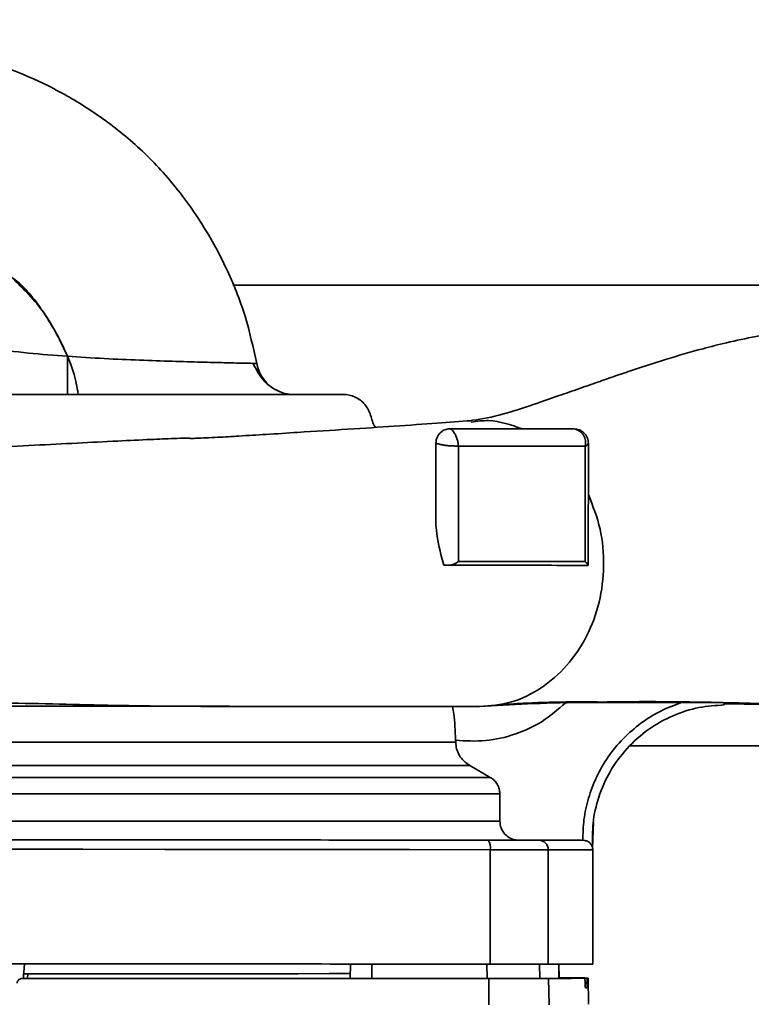
# Paper-space layout 'Blatt1' of a CAD drawing. Units: millimetres. Extents: x 0 to 5940, y 0 to 4200.
# Drawn here: x 1440 to 1517, y 977 to 1081 of the extents above; entities that cross this region are included whole.
import ezdxf

# ---------------------------------------------------------------- set-up
doc = ezdxf.new("R2010")
doc.units = ezdxf.units.MM
doc.header["$LTSCALE"] = 10
doc.layers.add('1', color=7, linetype='Continuous')
doc.styles.add('SLDTEXTSTYLE0', font='TXT', dxfattribs={"width": 0.605})
doc.dimstyles.new('SLDDIMSTYLE0', dxfattribs={"dimtxt": 35, "dimasz": 25, "dimexe": 0, "dimexo": 0.0625, "dimgap": 8.75, "dimtad": 1, "dimdec": 1, "dimrnd": 1e-09, "dimzin": 4, "dimdsep": 46, "dimtxsty": 'SLDTEXTSTYLE0', "dimsah": 1, "dimcen": 0.09, "dimadec": 0, "dimazin": 1, "dimtfac": 1, "dimtdec": 1, "dimtofl": 0, "dimtmove": 0, "dimatfit": 3, "dimfxl": 1, "dimfrac": 2, "dimtolj": 1, "dimtzin": 12, "dimarcsym": 0})

# ---------------------------------------------------------------- blocks, each defined once
blk = doc.blocks.new('_D_2')
at = {"layer": '1'}
for p, q in [((1768.13, 1213.57), (2084.13, 1213.57)), ((2074.13, 540.49), (2074.13, 1213.57)), ((1434.73, 540.49), (2084.13, 540.49))]:
    blk.add_line(p, q, dxfattribs=at)
for points in [[(2074.13, 1213.57), (2070.13, 1188.57), (2078.13, 1188.57)], [(2074.13, 540.49), (2078.13, 565.49), (2070.13, 565.49)]]:
    blk.add_solid(points, dxfattribs=at)
at = {"layer": '1', "insert": (2029.01, 798.16), "char_height": 35, "attachment_point": 1, "rotation": 90, "style": 'SLDTEXTSTYLE0'}
blk.add_mtext('ca. 700', dxfattribs=at)

psp = doc.layouts.new('Blatt1')

# ---------------------------------------------------------------- linework, layer by layer
at = {"color": 7, "linetype": 'Continuous', "lineweight": 35}
for p, q in [((1523.63, 1052.72), (1462.82, 1052.72)), ((1485.62, 1037.65), (1485.62, 1037.65)), ((1484.12, 1036.15), (1484.11, 1027.6)), ((1484.12, 1036.15), (1484.12, 1036.15)), ((1486.51, 1023.74), (1486.48, 1035.83)), ((1499.77, 1035.82), (1499.79, 1023.73)), ((1500.12, 1036.13), (1500.11, 1023.33)), ((1485.44, 1023.35), (1484.96, 1023.35)), ((1500.11, 1023.33), (1500.11, 1023.69)), ((1500.11, 1023.33), (1500.11, 1023.34)), ((1500.11, 1023.33), (1500.11, 1023.33)), ((1497.72, 1008.93), (1497.88, 1008.93)), ((1497.88, 1008.93), (1509.9, 1008.97)), ((1509.9, 1008.97), (1514.38, 1008.92)), ((1514.38, 1008.7), (1514.38, 1008.7)), ((1408.05, 1004.8), (1486.2, 1004.8)), ((1486.19, 1004.99), (1486.2, 1004.8)), ((1504.5, 1004.42), (1523.63, 1004.42)), ((1406.55, 1002.34), (1487.7, 1002.34)), ((1489.83, 1001.11), (1487.7, 1002.34)), ((1404.42, 1001.11), (1489.83, 1001.11)), ((1403.42, 999.38), (1490.83, 999.38)), ((1490.84, 996.51), (1490.83, 999.38)), ((1403.42, 996.51), (1490.84, 996.51)), ((1500.64, 996.41), (1500.56, 993.68)), ((1489.32, 994.52), (1490.21, 994.52)), ((1492.26, 994.52), (1492.67, 994.52)), ((1499.57, 994.51), (1499.53, 994.51)), ((1489.82, 993.52), (1489.81, 981.52)), ((1495.9, 993.52), (1495.89, 981.52)), ((1500.57, 993.68), (1500.56, 993.67)), ((1500.57, 981.51), (1500.58, 993.51)), ((1475.13, 980.02), (1475.15, 981.52)), ((1475.13, 980.02), (1475.15, 981.52)), ((1475.15, 981.52), (1475.15, 981.52)), ((1477.4, 980.02), (1477.4, 981.52)), ((1489.49, 980.02), (1489.48, 981.52)), ((1494.98, 981.52), (1495.01, 980.02)), ((1497.03, 980.04), (1497.01, 981.52)), ((1497.05, 980.04), (1497.03, 981.52)), ((1497.05, 980.1), (1497.03, 981.52)), ((1440.71, 980.01), (1441.26, 980.02)), ((1440.88, 980.54), (1440.85, 980.01)), ((1440.88, 980.52), (1440.9, 980.52)), ((1441.26, 980.02), (1441.29, 980.02)), ((1441.31, 980.52), (1441.29, 980.02)), ((1475.13, 980.02), (1475.13, 980.02)), ((1489.68, 977.27), (1489.67, 980.02)), ((1495.94, 980.02), (1495.99, 977.27)), ((1497.05, 980.04), (1497.03, 980.04)), ((1497.05, 980.1), (1497.05, 980.1)), ((1499.98, 980.06), (1497.05, 980.06)), ((1497.05, 980.05), (1499.74, 980.05)), ((1499.78, 979.59), (1499.98, 979.59)), ((1499.78, 979.53), (1499.78, 979.58)), ((1499.98, 979.59), (1499.98, 979.53)), ((1500.13, 977.32), (1500.08, 980.07)), ((1499.98, 979.53), (1499.78, 979.53)), ((1499.81, 979.06), (1499.97, 979.06))]:
    psp.add_line(p, q, dxfattribs=at)
at = {"color": 7, "linetype": 'Continuous', "lineweight": 35, "flags": 128}
for points in [[(1445.47, 1041.24), (1445.47, 1041.32), (1445.47, 1041.55), (1445.47, 1041.92), (1445.47, 1042.42), (1445.47, 1043.02), (1445.47, 1043.71), (1445.47, 1044.47), (1445.47, 1045.25)], [(1404.34, 993.61), (1412.79, 993.6), (1421.31, 993.59), (1429.87, 993.58), (1438.47, 993.58), (1447.08, 993.57), (1455.7, 993.56), (1464.29, 993.55), (1472.86, 993.54), (1481.37, 993.53), (1489.82, 993.52)], [(1489.82, 993.52), (1490.91, 993.52), (1491.94, 993.52), (1492.89, 993.52), (1493.75, 993.52), (1494.49, 993.52), (1495.11, 993.52), (1495.58, 993.52), (1495.9, 993.52)], [(1495.9, 993.52), (1497.58, 993.52), (1498.89, 993.51), (1499.83, 993.51), (1500.39, 993.51), (1500.58, 993.51)], [(1477.4, 981.52), (1476.98, 981.52), (1476.56, 981.52), (1476.18, 981.52), (1475.83, 981.52), (1475.54, 981.52), (1475.33, 981.52), (1475.2, 981.52), (1475.15, 981.52)], [(1489.48, 981.52), (1487.98, 981.52), (1486.47, 981.52), (1484.96, 981.52), (1483.45, 981.52), (1481.94, 981.52), (1480.43, 981.52), (1478.91, 981.52), (1477.4, 981.52)], [(1489.67, 980.02), (1483.62, 980.02), (1477.53, 980.02), (1471.43, 980.01), (1465.3, 980.01), (1459.16, 980.01), (1453.01, 980.01), (1446.86, 980.01), (1440.71, 980.01)], [(1475.14, 980.53), (1472.92, 980.53), (1469.3, 980.52), (1465.51, 980.52), (1461.58, 980.52), (1457.54, 980.52), (1453.42, 980.52), (1449.25, 980.52), (1445.07, 980.52), (1440.9, 980.52)], [(1475.13, 980.03), (1473.31, 980.03), (1469.69, 980.02), (1465.9, 980.02), (1461.97, 980.02), (1457.93, 980.02), (1453.82, 980.02), (1449.65, 980.02), (1445.46, 980.02), (1441.29, 980.02)], [(1475.14, 980.53), (1473.31, 980.53), (1469.69, 980.52), (1465.91, 980.52), (1461.98, 980.52), (1457.95, 980.52), (1453.83, 980.52), (1449.67, 980.52), (1445.49, 980.52), (1441.31, 980.52)], [(1477.4, 980.02), (1476.98, 980.02), (1476.56, 980.02), (1476.16, 980.02), (1475.81, 980.02), (1475.52, 980.02), (1475.31, 980.02), (1475.17, 980.02), (1475.13, 980.02)], [(1489.49, 980.02), (1487.98, 980.02), (1486.48, 980.02), (1484.97, 980.02), (1483.46, 980.02), (1481.95, 980.02), (1480.43, 980.02), (1478.92, 980.02), (1477.4, 980.02)], [(1495.01, 980.02), (1494.73, 980.02), (1494.32, 980.02), (1493.76, 980.02), (1493.09, 980.02), (1492.31, 980.02), (1491.43, 980.02), (1490.48, 980.02), (1489.49, 980.02)], [(1489.67, 980.02), (1490.8, 980.02), (1491.88, 980.02), (1492.87, 980.02), (1493.76, 980.02), (1494.53, 980.02), (1495.16, 980.02), (1495.63, 980.02), (1495.94, 980.02)], [(1497.03, 980.04), (1496.82, 980.03), (1496.59, 980.03), (1496.35, 980.03), (1496.1, 980.03), (1495.85, 980.03), (1495.58, 980.03), (1495.3, 980.03), (1495.01, 980.02)], [(1499.98, 980.06), (1500.08, 980.07), (1500, 980.07), (1499.75, 980.08), (1499.33, 980.08), (1498.74, 980.09), (1497.97, 980.1), (1497.05, 980.1)]]:
    psp.add_lwpolyline(points, dxfattribs=at)
at = {"color": 7, "linetype": 'Continuous', "lineweight": 35}
for centre, radius, start, end in [((1469.26, 1045.24), 4, 190.6997, 244.6768), ((1469.26, 1045.24), 4, 248.3809, 270), ((1498.38, 1036.22), 1.44, 344.1402, 80.3226), ((1499.69, 1036.27), 0.45, 279.564, 342.9004), ((1488.51, 993.76), 1.34, 349.6952, 34.5973), ((1494.92, 993.53), 0.988, 359.2651, 89.2486), ((1499.58, 993.51), 1, 359.9428, 9.4179), ((1494.68, 1377.26), 397.24, 270.1825, 270.7303), ((1499.5, 995.54), 16.48, 271.0764, 271.6311)]:
    psp.add_arc(centre, radius, start, end, dxfattribs=at)
psp.add_ellipse((1447.13, 987.8), major_axis=(47.64, 915.89), ratio=0.006367, start_param=1.57805, end_param=1.57908, dxfattribs=at)
for points, knots in [([(1465.33, 1044.5), (1464.96, 1046.16), (1464.21, 1049.59), (1462.19, 1054.62), (1459.47, 1059.51), (1456.11, 1064.04), (1452.2, 1067.95), (1447.95, 1071.13), (1443.64, 1073.61), (1439.03, 1075.6), (1434.24, 1076.97), (1429.41, 1077.75), (1424.38, 1078.08), (1419.16, 1077.87), (1413.2, 1077.03), (1407.19, 1075.59), (1401.16, 1073.53), (1394.85, 1070.84), (1388.49, 1067.55), (1384.12, 1064.83), (1382.08, 1063.56)], [0, 0, 0, 0, 0.049592, 0.102405, 0.157335, 0.212577, 0.266509, 0.318257, 0.366921, 0.411407, 0.464527, 0.51177, 0.554168, 0.611418, 0.663933, 0.729634, 0.791439, 0.849715, 0.92984, 1, 1, 1, 1]), ([(1439.61, 1053.54), (1439.66, 1053.51), (1440.97, 1052.59), (1442.97, 1050.03), (1445.26, 1046.08), (1446.37, 1043.02), (1446.58, 1041.4), (1446.61, 1041.24)], [0, 0, 0, 0, 0.012179, 0.333865, 0.658259, 0.967752, 1, 1, 1, 1]), ([(1445.47, 1045.25), (1444.74, 1046.81), (1443.28, 1049.93), (1440.84, 1052.35), (1439.62, 1053.56)], [0, 0, 0, 0, 0.501252, 1, 1, 1, 1]), ([(1523.63, 1048.15), (1522.92, 1048.09), (1520.93, 1047.92), (1517.9, 1047.39), (1514.79, 1046.73), (1511.61, 1045.92), (1508.3, 1044.96), (1505.26, 1043.97), (1502.91, 1043.17), (1501.05, 1042.53), (1499.02, 1041.82), (1496.58, 1040.96), (1493.72, 1039.98), (1490.54, 1038.93), (1488.6, 1038.64), (1487.57, 1038.48)], [0, 0, 0, 0, 0.045487, 0.128784, 0.19838, 0.254633, 0.347379, 0.432642, 0.478325, 0.527292, 0.579629, 0.641849, 0.744148, 0.86523, 1, 1, 1, 1]), ([(1427.43, 1047.54), (1428.66, 1047.43), (1431.01, 1047.2), (1434.23, 1046.59), (1437.62, 1046.03), (1441.31, 1045.57), (1444.1, 1045.35), (1445.47, 1045.25)], [0, 0, 0, 0, 0.20083, 0.383645, 0.548731, 0.778815, 1, 1, 1, 1]), ([(1445.47, 1045.25), (1446.76, 1045.16), (1449.34, 1045), (1453.07, 1044.84), (1456.52, 1044.72), (1459.55, 1044.64), (1462.04, 1044.57), (1463.95, 1044.53), (1464.61, 1044.52), (1464.94, 1044.51)], [0, 0, 0, 0, 0.145105, 0.288784, 0.431656, 0.574073, 0.716184, 0.858157, 1, 1, 1, 1]), ([(1467.95, 1041.47), (1467.62, 1041.61), (1466.96, 1041.89), (1465.78, 1042.86), (1465.28, 1043.86), (1464.94, 1044.51)], [0, 0, 0, 0, 0.25903, 0.514436, 1, 1, 1, 1]), ([(1464.94, 1044.51), (1464.94, 1044.51), (1465.33, 1044.5), (1465.33, 1044.5), (1465.33, 1044.5)], [0, 0, 0, 0, 0.0000076, 1, 1, 1, 1]), ([(1427.09, 1041.24), (1428.15, 1041.24), (1430.27, 1041.24), (1434.03, 1041.24), (1438.09, 1041.24), (1442.34, 1041.24), (1446.58, 1041.24), (1450.67, 1041.24), (1454.49, 1041.24), (1457.97, 1041.24), (1461.13, 1041.24), (1464.07, 1041.24), (1466.85, 1041.24), (1469.39, 1041.24), (1471.56, 1041.24), (1473.25, 1041.24), (1474.24, 1041.24), (1474.66, 1041.24), (1474.54, 1041.24), (1474.54, 1041.24)], [0, 0, 0, 0, 0.067331, 0.135399, 0.203315, 0.2702, 0.335252, 0.3978, 0.457334, 0.513511, 0.56617, 0.619413, 0.676179, 0.736255, 0.799271, 0.864687, 0.931806, 0.999812, 1, 1, 1, 1]), ([(1477.81, 1037.8), (1477.79, 1037.82), (1477.49, 1038.18), (1477.33, 1039.09), (1476.75, 1040.26), (1475.68, 1041.06), (1474.81, 1041.25), (1474.38, 1041.25), (1474.38, 1041.25)], [0, 0, 0, 0, 0.018915, 0.263037, 0.507848, 0.753936, 0.998285, 1, 1, 1, 1]), ([(1487.82, 1038.5), (1486.67, 1038.42), (1484.31, 1038.24), (1479.94, 1037.93), (1475.02, 1037.61), (1470.37, 1037.32), (1466.48, 1037.07), (1463.67, 1036.9), (1461.56, 1036.77), (1460.08, 1036.7), (1459.16, 1036.66), (1458.61, 1036.64), (1458.38, 1036.64), (1458.32, 1036.64), (1458.3, 1036.65), (1458.32, 1036.66), (1458.3, 1036.67), (1458.25, 1036.67), (1458.15, 1036.67), (1457.65, 1036.67), (1456.33, 1036.62), (1453.93, 1036.52), (1450.53, 1036.35), (1446.43, 1036.15), (1441.92, 1035.92), (1437.21, 1035.68), (1432.39, 1035.42), (1427.63, 1035.16), (1422.4, 1034.86), (1417.09, 1034.51), (1413.16, 1034.22), (1411.47, 1034.06), (1411.22, 1034.04)], [0, 0, 0, 0, 0.069615, 0.142171, 0.21047, 0.276343, 0.31615, 0.348953, 0.374686, 0.389335, 0.400017, 0.406802, 0.408832, 0.409569, 0.410185, 0.41138, 0.412045, 0.412807, 0.414705, 0.417197, 0.433811, 0.461767, 0.501374, 0.548569, 0.598559, 0.651253, 0.706611, 0.764631, 0.822839, 0.906692, 0.986532, 1, 1, 1, 1]), ([(1487.83, 1038.36), (1488.44, 1038.44), (1490.25, 1038.68), (1492, 1038.05), (1493.16, 1037.64)], [0, 0, 0, 0, 0.3361656, 1, 1, 1, 1]), ([(1484.12, 1036.15), (1484.13, 1036.26), (1484.15, 1036.49), (1484.27, 1036.82), (1484.46, 1037.11), (1484.69, 1037.34), (1484.94, 1037.49), (1485.19, 1037.59), (1485.42, 1037.64), (1485.56, 1037.65), (1485.62, 1037.65)], [0, 0, 0, 0, 0.146375, 0.292775, 0.441756, 0.575305, 0.695161, 0.800937, 0.903974, 1, 1, 1, 1]), ([(1486.48, 1035.83), (1486.48, 1035.94), (1486.46, 1036.18), (1486.37, 1036.56), (1486.23, 1036.92), (1486.05, 1037.22), (1485.89, 1037.43), (1485.75, 1037.57), (1485.65, 1037.64), (1485.63, 1037.64), (1485.62, 1037.65)], [0, 0, 0, 0, 0.122599, 0.265922, 0.419921, 0.560009, 0.684621, 0.795948, 0.899397, 1, 1, 1, 1]), ([(1485.62, 1037.65), (1487.22, 1037.65), (1490.39, 1037.64), (1494.73, 1037.64), (1497.32, 1037.64), (1498.62, 1037.63)], [0, 0, 0, 0, 0.332783, 0.663108, 1, 1, 1, 1]), ([(1498.62, 1037.63), (1498.81, 1037.61), (1499.11, 1037.58), (1499.46, 1037.39), (1499.7, 1037.19), (1499.89, 1036.96), (1500.07, 1036.61), (1500.1, 1036.32), (1500.12, 1036.13)], [0, 0, 0, 0, 0.238509, 0.383797, 0.499986, 0.632649, 0.762331, 1, 1, 1, 1]), ([(1484.12, 1036.15), (1484.12, 1035.72), (1484.12, 1034.85), (1484.12, 1033.15), (1484.12, 1031.26), (1484.12, 1029.44), (1484.12, 1028.14), (1484.11, 1027.6)], [0, 0, 0, 0, 0.235902, 0.477735, 0.665377, 0.857971, 1, 1, 1, 1]), ([(1486.48, 1035.83), (1486.36, 1035.84), (1486.11, 1035.84), (1485.67, 1035.86), (1485.24, 1035.9), (1484.83, 1035.95), (1484.5, 1036.02), (1484.27, 1036.09), (1484.14, 1036.14), (1484.13, 1036.15), (1484.12, 1036.15)], [0, 0, 0, 0, 0.131805, 0.263561, 0.396896, 0.529463, 0.662026, 0.786037, 0.898394, 1, 1, 1, 1]), ([(1499.77, 1035.82), (1497.76, 1035.82), (1494.76, 1035.83), (1490.18, 1035.83), (1487.71, 1035.83), (1486.48, 1035.83)], [0, 0, 0, 0, 0.499056, 0.749377, 1, 1, 1, 1]), ([(1500.12, 1030.75), (1500.59, 1029.56), (1501.52, 1027.2), (1501.85, 1023.28), (1501.38, 1019.42), (1500.04, 1015.82), (1497.94, 1012.72), (1495.23, 1010.36), (1492.08, 1008.81), (1489.83, 1008.62), (1488.71, 1008.52)], [0, 0, 0, 0, 0.125037, 0.249654, 0.374237, 0.49894, 0.624212, 0.749761, 0.874943, 1, 1, 1, 1]), ([(1484.11, 1027.6), (1484.15, 1027.18), (1484.28, 1025.78), (1484.68, 1024.35), (1484.96, 1023.35)], [0, 0, 0, 0, 0.296731, 1, 1, 1, 1]), ([(1485.44, 1023.35), (1485.54, 1023.36), (1485.74, 1023.37), (1486.11, 1023.5), (1486.35, 1023.65), (1486.51, 1023.74)], [0, 0, 0, 0, 0.250443, 0.500764, 1, 1, 1, 1]), ([(1500.11, 1023.33), (1498.67, 1023.33), (1495.81, 1023.34), (1490.93, 1023.34), (1487.27, 1023.35), (1485.44, 1023.35)], [0, 0, 0, 0, 0.338186, 0.669876, 1, 1, 1, 1]), ([(1499.79, 1023.73), (1498.48, 1023.73), (1495.87, 1023.73), (1491.45, 1023.74), (1488.16, 1023.74), (1486.51, 1023.74)], [0, 0, 0, 0, 0.333989, 0.666552, 1, 1, 1, 1]), ([(1499.79, 1023.73), (1499.88, 1023.64), (1500.05, 1023.46), (1500.09, 1023.38), (1500.11, 1023.34)], [0, 0, 0, 0, 0.499352, 1, 1, 1, 1]), ([(1421.74, 1008.59), (1422.31, 1008.62), (1423.49, 1008.69), (1426.68, 1008.93), (1430.83, 1009), (1435.73, 1008.96), (1441.12, 1008.87), (1446.86, 1008.74), (1452.78, 1008.6), (1456.56, 1008.57), (1458.48, 1008.56)], [0, 0, 0, 0, 0.0925, 0.193995, 0.307612, 0.432185, 0.563932, 0.702808, 0.848646, 1, 1, 1, 1]), ([(1488.71, 1008.52), (1487.15, 1008.53), (1484.12, 1008.53), (1478.61, 1008.54), (1472.47, 1008.54), (1465.67, 1008.55), (1458.38, 1008.56), (1450.82, 1008.56), (1443.25, 1008.57), (1435.86, 1008.58), (1428.93, 1008.58), (1424.29, 1008.59), (1422.22, 1008.59), (1422.06, 1008.59)], [0, 0, 0, 0, 0.106042, 0.20607, 0.303519, 0.401905, 0.501716, 0.601674, 0.700587, 0.798307, 0.89533, 0.992036, 1, 1, 1, 1]), ([(1459.48, 1008.55), (1460.37, 1008.55), (1462.12, 1008.55), (1464.29, 1008.55), (1465.95, 1008.55), (1466.72, 1008.55), (1467.03, 1008.55)], [0, 0, 0, 0, 0.279525, 0.550875, 0.81402, 1, 1, 1, 1]), ([(1486.19, 1004.99), (1486.17, 1005.49), (1486.13, 1006.48), (1486.03, 1007.75), (1485.93, 1008.28), (1485.88, 1008.53)], [0, 0, 0, 0, 0.347327, 0.694395, 1, 1, 1, 1]), ([(1486.19, 1004.99), (1487.24, 1004.93), (1489.35, 1004.82), (1492.44, 1005.54), (1495.34, 1006.85), (1496.93, 1008.23), (1497.72, 1008.93)], [0, 0, 0, 0, 0.249996, 0.500055, 0.750032, 1, 1, 1, 1]), ([(1488.71, 1008.52), (1490.35, 1008.63), (1493.63, 1008.82), (1497.82, 1008.97), (1500.46, 1008.99), (1500.99, 1009)], [0, 0, 0, 0, 0.444556, 0.887054, 1, 1, 1, 1]), ([(1490.65, 1008.71), (1491.53, 1008.77), (1493.17, 1008.88), (1495.59, 1008.97), (1497.85, 1009.02), (1499.88, 1009.02), (1500.74, 1009.01), (1501.08, 1009.01)], [0, 0, 0, 0, 0.252905, 0.470068, 0.652329, 0.861837, 1, 1, 1, 1]), ([(1499.53, 994.51), (1499.55, 995.24), (1499.59, 996.73), (1500.09, 998.97), (1500.93, 1001.18), (1502.15, 1003.29), (1503.72, 1005.2), (1505.59, 1006.82), (1507.66, 1008.13), (1509.16, 1008.69), (1509.9, 1008.97)], [0, 0, 0, 0, 0.114276, 0.234309, 0.35906, 0.487175, 0.617053, 0.746955, 0.875139, 1, 1, 1, 1]), ([(1500.56, 993.67), (1500.55, 994.55), (1500.51, 996.37), (1501.14, 999.1), (1502.32, 1001.78), (1504.1, 1004.2), (1506.35, 1006.2), (1508.94, 1007.64), (1511.65, 1008.52), (1513.48, 1008.64), (1514.38, 1008.7)], [0, 0, 0, 0, 0.115308, 0.23748, 0.365581, 0.497109, 0.629126, 0.758628, 0.882938, 1, 1, 1, 1]), ([(1500.99, 1009), (1502.45, 1009.02), (1505.34, 1009.06), (1510.01, 1009.03), (1514.66, 1008.95), (1519.22, 1008.81), (1522.26, 1008.71), (1523.72, 1008.66)], [0, 0, 0, 0, 0.218427, 0.431371, 0.63406, 0.824296, 1, 1, 1, 1]), ([(1514.38, 1008.92), (1514.38, 1008.85), (1514.38, 1008.73), (1514.38, 1008.71), (1514.38, 1008.7)], [0, 0, 0, 0, 0.5194323, 1, 1, 1, 1]), ([(1514.38, 1008.83), (1515, 1008.82), (1516.19, 1008.8), (1517.94, 1008.77), (1519.84, 1008.73), (1521.76, 1008.68), (1523.11, 1008.65), (1523.7, 1008.63)], [0, 0, 0, 0, 0.199296, 0.38619, 0.557183, 0.808773, 1, 1, 1, 1]), ([(1487.7, 1002.34), (1487.48, 1002.49), (1487.03, 1002.79), (1486.56, 1003.41), (1486.27, 1004.09), (1486.22, 1004.57), (1486.2, 1004.8)], [0, 0, 0, 0, 0.2700796, 0.5308463, 0.7704535, 1, 1, 1, 1]), ([(1490.83, 999.38), (1490.82, 999.55), (1490.79, 999.9), (1490.58, 1000.39), (1490.27, 1000.82), (1489.98, 1001.01), (1489.83, 1001.11)], [0, 0, 0, 0, 0.24572, 0.497017, 0.747417, 1, 1, 1, 1]), ([(1492.67, 994.52), (1492.53, 994.54), (1492.25, 994.58), (1491.79, 994.78), (1491.31, 995.16), (1490.92, 995.77), (1490.86, 996.27), (1490.84, 996.51)], [0, 0, 0, 0, 0.14547, 0.290823, 0.497684, 0.756702, 1, 1, 1, 1]), ([(1500.56, 993.67), (1500.56, 993.67), (1500.56, 993.67), (1500.56, 993.68), (1500.56, 993.68), (1500.56, 993.68), (1500.56, 993.69), (1500.56, 993.69), (1500.56, 993.71), (1500.55, 993.75), (1500.53, 993.82), (1500.47, 993.98), (1500.34, 994.17), (1500.15, 994.34), (1499.96, 994.44), (1499.77, 994.5), (1499.63, 994.51), (1499.57, 994.51)], [0, 0, 0, 0, 0.001567, 0.003263, 0.006767, 0.007368, 0.011819, 0.017814, 0.031684, 0.062964, 0.125313, 0.249913, 0.498892, 0.642202, 0.771646, 0.889796, 1, 1, 1, 1]), ([(1495.89, 981.52), (1496.83, 981.52), (1498.69, 981.51), (1500.26, 981.51), (1500.46, 981.51), (1500.57, 981.51)], [0, 0, 0, 0, 0.333345, 0.66669, 1, 1, 1, 1]), ([(1440.2, 979.54), (1440.21, 979.6), (1440.23, 979.71), (1440.32, 979.85), (1440.46, 979.96), (1440.59, 980.01), (1440.68, 980.01), (1440.71, 980.01)], [0, 0, 0, 0, 0.2212092, 0.4423946, 0.6641977, 0.8869164, 1, 1, 1, 1]), ([(1441.31, 980.52), (1441.26, 980.52), (1441.15, 980.52), (1441.01, 980.52), (1440.91, 980.52), (1440.87, 980.52), (1440.88, 980.52), (1440.88, 980.52)], [0, 0, 0, 0, 0.214727, 0.429463, 0.643972, 0.858186, 1, 1, 1, 1]), ([(1499.78, 979.58), (1499.77, 979.64), (1499.77, 979.75), (1499.76, 979.89), (1499.75, 980), (1499.75, 980.05), (1499.74, 980.05), (1499.74, 980.05)], [0, 0, 0, 0, 0.217866, 0.435688, 0.654815, 0.877009, 1, 1, 1, 1]), ([(1499.98, 979.59), (1499.98, 979.64), (1499.98, 979.75), (1499.98, 979.9), (1499.98, 980), (1499.98, 980.05), (1499.98, 980.06), (1499.98, 980.06)], [0, 0, 0, 0, 0.221209, 0.442395, 0.664198, 0.886916, 1, 1, 1, 1]), ([(1499.81, 979.06), (1499.81, 979.06), (1499.8, 979.07), (1499.79, 979.16), (1499.78, 979.29), (1499.78, 979.42), (1499.78, 979.5), (1499.78, 979.53)], [0, 0, 0, 0, 0.226084, 0.452242, 0.676345, 0.897027, 1, 1, 1, 1]), ([(1499.97, 979.06), (1499.97, 979.06), (1499.98, 979.08), (1499.98, 979.16), (1499.98, 979.29), (1499.98, 979.42), (1499.98, 979.51), (1499.98, 979.53)], [0, 0, 0, 0, 0.223273, 0.446549, 0.669654, 0.892027, 1, 1, 1, 1])]:
    psp.add_open_spline(points, degree=3, knots=knots, dxfattribs=at)
for points in [[(1404.56, 994.61), (1409.23, 994.6), (1418.57, 994.59), (1432.8, 994.58), (1447.08, 994.57), (1461.37, 994.55), (1475.59, 994.54), (1484.94, 994.53), (1489.61, 994.52)], [(1489.61, 994.52), (1490.24, 994.52), (1491.51, 994.52), (1493.1, 994.52), (1494.34, 994.52), (1494.73, 994.52), (1494.93, 994.52)], [(1494.93, 994.52), (1495.61, 994.52), (1496.97, 994.52), (1498.35, 994.52), (1499.29, 994.51), (1499.47, 994.51), (1499.57, 994.51)], [(1404.33, 981.61), (1409.02, 981.6), (1418.41, 981.6), (1432.71, 981.58), (1447.07, 981.57), (1461.43, 981.55), (1475.73, 981.54), (1485.12, 981.53), (1489.81, 981.52)], [(1489.81, 981.52), (1490.54, 981.52), (1491.99, 981.52), (1493.81, 981.52), (1495.22, 981.52), (1495.67, 981.52), (1495.89, 981.52)]]:
    psp.add_open_spline(points, degree=3, dxfattribs=at)

# ---------------------------------------------------------------- dimensions: what is measured, and where the dimension line sits
at = {"layer": '1'}
dim = psp.add_linear_dim(base=(2074.13, 1213.57), p1=(1424.73, 540.49), p2=(1758.13, 1213.57), angle=90, dimstyle='SLDDIMSTYLE0', dxfattribs=at)
dim.commit()
dim.dimension.update_dxf_attribs({"geometry": '_D_2', "text_midpoint": (2074.13, 877.03), "dimtype": 160})

doc.saveas('drawing.dxf')
